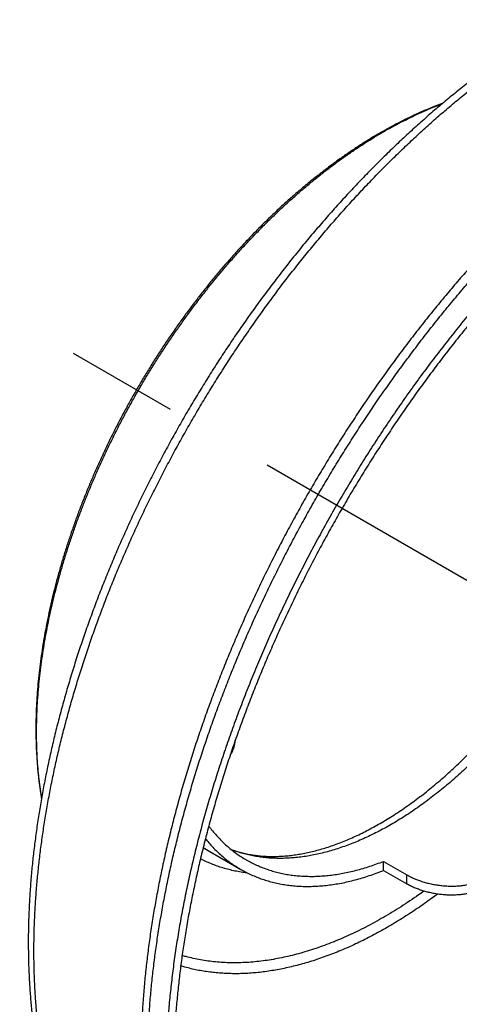
# Model space of a CAD drawing. Units: inches. Extents: x 0 to 22, y 0 to 17.
# Drawn here: x 19.7 to 20.1, y 7.1 to 8 of the extents above; entities that cross this region are included whole.
import ezdxf

# ---------------------------------------------------------------- set-up
doc = ezdxf.new("R2010")
doc.units = ezdxf.units.IN
doc.header["$LTSCALE"] = 1.21
doc.header["$MEASUREMENT"] = 0
doc.linetypes.add('CENTER', pattern=[0.6, 0.375, -0.075, 0.075, -0.075])
doc.layers.get('0').update_dxf_attribs({"linetype": 'CONTINUOUS'})
doc.layers.add('DEFAULT_1', color=7, linetype='CENTER')

msp = doc.modelspace()

# ---------------------------------------------------------------- linework, layer by layer
at = {"color": 7, "linetype": 'Continuous'}
for p, q in [((19.9011, 7.26034), (19.92894, 7.24426)), ((20.05654, 7.25146), (20.07742, 7.2394)), ((20.05654, 7.24332), (20.05654, 7.25146)), ((20.05654, 7.24332), (20.07742, 7.23127))]:
    msp.add_line(p, q, dxfattribs=at)
at = {"color": 9, "linetype": 'Continuous'}
msp.add_line((20.07742, 7.23127), (20.07742, 7.2394), dxfattribs=at)
msp.add_arc((19.95529, 7.3542), 0.10839, 236.41755, 239.99975, dxfattribs=at)
at = {"color": 7, "linetype": 'Continuous'}
for points, start_tangent, end_tangent in [([(20.21543, 8.00422), (20.20396, 7.99744), (20.1925, 7.99035), (20.18107, 7.98296), (20.16966, 7.97527), (20.15829, 7.96729), (20.14696, 7.95903), (20.13568, 7.95048), (20.12445, 7.94165), (20.11329, 7.93256), (20.10218, 7.92319), (20.09116, 7.91357), (20.08021, 7.90369), (20.06934, 7.89356), (20.05856, 7.88318), (20.04788, 7.87257), (20.0373, 7.86173), (20.02682, 7.85066), (20.01645, 7.83937), (20.00621, 7.82786), (19.99608, 7.81615), (19.98608, 7.80424), (19.97622, 7.79214), (19.96649, 7.77984), (19.95691, 7.76737), (19.94747, 7.75472), (19.93819, 7.7419), (19.92906, 7.72893), (19.9201, 7.7158), (19.91131, 7.70252), (19.90268, 7.68911), (19.89424, 7.67557), (19.88598, 7.6619), (19.8779, 7.64811), (19.87001, 7.63422), (19.86232, 7.62022), (19.85483, 7.60613), (19.84754, 7.59195), (19.84046, 7.57769), (19.83358, 7.56336), (19.82692, 7.54897), (19.82048, 7.53452), (19.81427, 7.52002), (19.80827, 7.50549), (19.80251, 7.49092), (19.79697, 7.47632), (19.79168, 7.46171), (19.78662, 7.44709), (19.7818, 7.43246), (19.77722, 7.41785), (19.77289, 7.40325), (19.76881, 7.38867), (19.76498, 7.37412), (19.7614, 7.3596), (19.75809, 7.34514), (19.75502, 7.33073), (19.75222, 7.31637), (19.74968, 7.30209), (19.74741, 7.28789), (19.74539, 7.27376), (19.74365, 7.25973), (19.74217, 7.2458), (19.74097, 7.23198), (19.74003, 7.21828), (19.73937, 7.20469), (19.73897, 7.19124), (19.73885, 7.17793), (19.73901, 7.16476), (19.73944, 7.15174), (19.74014, 7.13889), (19.74111, 7.12621), (19.74236, 7.1137), (19.74389, 7.10138), (19.74568, 7.08924), (19.74775, 7.07731), (19.75009, 7.06559), (19.7527, 7.05407), (19.75558, 7.04278), (19.75872, 7.03173), (19.76213, 7.0209), (19.7658, 7.01032), (19.76973, 7), (19.77391, 6.98992), (19.77835, 6.98011), (19.78303, 6.97057), (19.78796, 6.96131), (19.79313, 6.95232), (19.79853, 6.94362), (19.80416, 6.93521), (19.81003, 6.9271), (19.81611, 6.91928), (19.82241, 6.91176), (19.82893, 6.90454), (19.83565, 6.89763), (19.84258, 6.89102), (19.84971, 6.88472), (19.85704, 6.87874), (19.86456, 6.87306), (19.87227, 6.8677)], (-0.866027, -0.499998), (0.832049, -0.554702)), ([(20.35738, 7.96999), (20.34521, 7.9628), (20.33306, 7.9553), (20.32094, 7.94748), (20.30884, 7.93935), (20.29678, 7.93092), (20.28476, 7.9222), (20.27279, 7.91318), (20.26087, 7.90387), (20.24901, 7.89428), (20.23722, 7.88441), (20.2255, 7.87427), (20.21387, 7.86386), (20.20231, 7.85319), (20.19084, 7.84227), (20.17947, 7.83109), (20.16821, 7.81968), (20.15704, 7.80802), (20.146, 7.79614), (20.13507, 7.78403), (20.12426, 7.77171), (20.11358, 7.75917), (20.10304, 7.74642), (20.09264, 7.73348), (20.08238, 7.72035), (20.07228, 7.70703), (20.06232, 7.69354), (20.05253, 7.67987), (20.04291, 7.66604), (20.03345, 7.65205), (20.02418, 7.63792), (20.01508, 7.62364), (20.00616, 7.60923), (19.99744, 7.59469), (19.98891, 7.58004), (19.98057, 7.56527), (19.97244, 7.55039), (19.96452, 7.53542), (19.9568, 7.52036), (19.94931, 7.50522), (19.94203, 7.49001), (19.93497, 7.47473), (19.92814, 7.45939), (19.92154, 7.44401), (19.91517, 7.42858), (19.90904, 7.41312), (19.90315, 7.39763), (19.8975, 7.38213), (19.8921, 7.36661), (19.88695, 7.35109), (19.88205, 7.33558), (19.8774, 7.32008), (19.87302, 7.30461), (19.86889, 7.28916), (19.86502, 7.27375), (19.86142, 7.25839), (19.85809, 7.24308), (19.85502, 7.22783), (19.85223, 7.21265), (19.84971, 7.19755), (19.84746, 7.18254), (19.84549, 7.16761), (19.84379, 7.15279), (19.84238, 7.13808), (19.84124, 7.12348), (19.84038, 7.10901), (19.83981, 7.09467), (19.83952, 7.08047), (19.83951, 7.06641), (19.83978, 7.05252), (19.84034, 7.03878), (19.84118, 7.02522), (19.8423, 7.01183), (19.84371, 6.99863), (19.8454, 6.98562), (19.84738, 6.97282), (19.84963, 6.96022), (19.85217, 6.94784), (19.85498, 6.93569), (19.85807, 6.92376), (19.86143, 6.91208), (19.86507, 6.90064), (19.86898, 6.88945), (19.87316, 6.87852), (19.8776, 6.86786), (19.8823, 6.85747), (19.88726, 6.84736), (19.89247, 6.83754), (19.89793, 6.828), (19.90363, 6.81876), (19.90958, 6.80982), (19.91576, 6.80118), (19.92218, 6.79285), (19.92882, 6.78483), (19.93568, 6.77712), (19.94276, 6.76973), (19.95006, 6.76265), (19.95756, 6.7559), (19.96528, 6.74947), (19.9732, 6.74336), (19.98131, 6.73757), (19.98962, 6.73211), (19.99813, 6.72698)], (-0.866027, -0.499998), (0.86603, -0.499992)), ([(20.38365, 7.95953), (20.37053, 7.95176), (20.35742, 7.94362), (20.34433, 7.93511), (20.33126, 7.92624), (20.31823, 7.917), (20.30523, 7.90741), (20.29229, 7.89748), (20.2794, 7.8872), (20.26658, 7.87659), (20.25384, 7.86564), (20.24117, 7.85438), (20.2286, 7.8428), (20.21612, 7.83092), (20.20375, 7.81874), (20.19149, 7.80626), (20.17936, 7.7935), (20.16735, 7.78047), (20.15548, 7.76716), (20.14376, 7.7536), (20.13218, 7.73979), (20.12077, 7.72574), (20.10952, 7.71145), (20.09844, 7.69694), (20.08755, 7.68221), (20.07684, 7.66728), (20.06632, 7.65215), (20.05601, 7.63684), (20.0459, 7.62134), (20.036, 7.60569), (20.02633, 7.58987), (20.01688, 7.57391), (20.00766, 7.55781), (19.99868, 7.54158), (19.98995, 7.52524), (19.98146, 7.50879), (19.97322, 7.49224), (19.96525, 7.47561), (19.95754, 7.4589), (19.9501, 7.44213), (19.94293, 7.42531), (19.93604, 7.40844), (19.92943, 7.39154), (19.92311, 7.37461), (19.91708, 7.35768), (19.91135, 7.34074), (19.90591, 7.32382), (19.90078, 7.30692), (19.89595, 7.29004), (19.89143, 7.27321), (19.88722, 7.25644), (19.88332, 7.23972), (19.87974, 7.22308), (19.87648, 7.20653), (19.87354, 7.19007), (19.87092, 7.17371), (19.86862, 7.15747), (19.86665, 7.14136), (19.86501, 7.12538), (19.86369, 7.10955), (19.8627, 7.09387), (19.86204, 7.07836), (19.86171, 7.06303), (19.86171, 7.04788), (19.86204, 7.03293), (19.8627, 7.01818), (19.86369, 7.00365), (19.86501, 6.98933), (19.86665, 6.97526), (19.86862, 6.96142), (19.87092, 6.94783), (19.87354, 6.9345), (19.87648, 6.92143), (19.87974, 6.90865), (19.88332, 6.89614), (19.88722, 6.88393), (19.89143, 6.87201), (19.89595, 6.8604), (19.90078, 6.8491), (19.90591, 6.83813), (19.91135, 6.82748), (19.91708, 6.81717), (19.92311, 6.8072), (19.92943, 6.79757), (19.93604, 6.7883), (19.94293, 6.77938), (19.9501, 6.77084), (19.95754, 6.76266), (19.96525, 6.75485), (19.97322, 6.74743), (19.98146, 6.74039), (19.98995, 6.73374), (19.99868, 6.72749), (20.00766, 6.72163), (20.01456, 6.7175)], (-0.866027, -0.499998), (0.86603, -0.499993)), ([(20.38365, 7.95149), (20.37175, 7.94446), (20.35986, 7.93712), (20.34799, 7.92947), (20.33613, 7.92152), (20.3243, 7.91326), (20.3125, 7.90471), (20.30073, 7.89586), (20.28902, 7.88673), (20.27735, 7.87731), (20.26574, 7.86762), (20.25419, 7.85765), (20.24271, 7.84742), (20.23131, 7.83692), (20.21998, 7.82617), (20.20875, 7.81517), (20.1976, 7.80392), (20.18656, 7.79243), (20.17562, 7.78072), (20.16479, 7.76877), (20.15408, 7.75661), (20.1435, 7.74423), (20.13304, 7.73165), (20.12271, 7.71886), (20.11253, 7.70589), (20.10249, 7.69272), (20.09259, 7.67938), (20.08286, 7.66587), (20.07328, 7.65219), (20.06387, 7.63835), (20.05463, 7.62436), (20.04557, 7.61023), (20.03668, 7.59596), (20.02798, 7.58157), (20.01947, 7.56705), (20.01116, 7.55243), (20.00305, 7.5377), (19.99513, 7.52287), (19.98743, 7.50796), (19.97993, 7.49296), (19.97266, 7.47789), (19.9656, 7.46276), (19.95876, 7.44757), (19.95215, 7.43234), (19.94577, 7.41706), (19.93963, 7.40175), (19.93372, 7.38641), (19.92805, 7.37106), (19.92262, 7.3557), (19.91744, 7.34034), (19.91251, 7.32499), (19.90783, 7.30966), (19.90341, 7.29436), (19.89924, 7.27909), (19.89533, 7.26385), (19.89168, 7.24867), (19.88829, 7.23355), (19.88517, 7.21849), (19.88231, 7.20351), (19.87972, 7.18861), (19.8774, 7.17379), (19.87535, 7.15907), (19.87357, 7.14446), (19.87206, 7.12996), (19.87083, 7.11559), (19.86987, 7.10134), (19.86918, 7.08723), (19.86877, 7.07326), (19.86863, 7.05945), (19.86877, 7.04579), (19.86918, 7.0323), (19.86987, 7.01898), (19.87083, 7.00585), (19.87206, 6.9929), (19.87357, 6.98014), (19.87535, 6.96759), (19.8774, 6.95524), (19.87972, 6.9431), (19.88231, 6.93119), (19.88517, 6.9195), (19.88829, 6.90805), (19.89168, 6.89684), (19.89533, 6.88587), (19.89924, 6.87516), (19.90341, 6.8647), (19.90783, 6.8545), (19.91251, 6.84457), (19.91744, 6.83492), (19.92262, 6.82554), (19.92805, 6.81645), (19.93372, 6.80765), (19.93962, 6.79913), (19.94577, 6.79092), (19.95215, 6.78301), (19.95876, 6.7754), (19.9656, 6.7681), (19.97266, 6.76112), (19.97993, 6.75446), (19.98743, 6.74812), (19.99513, 6.7421), (20.00305, 6.73641), (20.01116, 6.73105), (20.01948, 6.72602)], (-0.866027, -0.499998), (0.86603, -0.499992)), ([(20.10962, 7.9295), (20.10183, 7.92651), (20.09382, 7.92319), (20.08579, 7.91963), (20.07776, 7.91583), (20.06972, 7.91178), (20.06168, 7.9075), (20.05366, 7.90298)], (-0.938151, -0.346226), (-0.866027, -0.499998)), ([(20.05366, 7.90298), (20.04538, 7.89808), (20.03713, 7.89294), (20.0289, 7.88755), (20.02069, 7.88194), (20.01252, 7.87609), (20.00438, 7.87002), (19.9963, 7.86372), (19.98826, 7.85722), (19.98028, 7.8505), (19.97237, 7.84358), (19.96451, 7.83646), (19.95673, 7.82914), (19.94902, 7.82163), (19.9414, 7.81394), (19.93385, 7.80606), (19.9264, 7.79802), (19.91904, 7.7898), (19.91178, 7.78142), (19.90462, 7.77289), (19.89757, 7.7642), (19.89063, 7.75536), (19.88381, 7.74639), (19.87711, 7.73728), (19.87053, 7.72804), (19.86408, 7.71868), (19.85777, 7.7092), (19.85159, 7.69961), (19.84555, 7.68992), (19.83966, 7.68013), (19.83391, 7.67025), (19.82832, 7.66028), (19.82288, 7.65024), (19.8176, 7.64012), (19.81249, 7.62994), (19.80754, 7.6197), (19.80276, 7.60941), (19.79815, 7.59907), (19.79372, 7.58869), (19.78946, 7.57828), (19.78539, 7.56784), (19.7815, 7.55738), (19.7778, 7.54692), (19.77429, 7.53644), (19.77097, 7.52597), (19.76784, 7.5155), (19.76492, 7.50505), (19.76219, 7.49462), (19.75966, 7.48421), (19.75734, 7.47384), (19.75522, 7.46351), (19.75331, 7.45324), (19.7516, 7.44301), (19.75011, 7.43284), (19.74883, 7.42275), (19.74776, 7.41273), (19.74691, 7.40278), (19.74628, 7.39293), (19.74586, 7.38318), (19.74565, 7.37352), (19.74567, 7.36397), (19.74591, 7.35454), (19.74636, 7.34523), (19.74704, 7.33605), (19.74793, 7.32701), (19.74905, 7.31811), (19.75038, 7.30936), (19.75066, 7.30775)], (-0.866027, -0.499998), (0.169251, -0.985573)), ([(20.05366, 7.28544), (20.05978, 7.28907), (20.06591, 7.2929), (20.07205, 7.29693), (20.07818, 7.30116), (20.08431, 7.30558), (20.09043, 7.31019), (20.09653, 7.31499), (20.10261, 7.31997), (20.10866, 7.32513), (20.11469, 7.33048), (20.12068, 7.33599), (20.12662, 7.34168), (20.13252, 7.34753), (20.13836, 7.35353), (20.14415, 7.3597), (20.14987, 7.36602), (20.15553, 7.37248), (20.16111, 7.37908), (20.16661, 7.38581), (20.17203, 7.39268), (20.17737, 7.39967), (20.18261, 7.40678), (20.18775, 7.414), (20.19279, 7.42132), (20.19773, 7.42875), (20.20255, 7.43627), (20.20726, 7.44388), (20.21186, 7.45157), (20.21633, 7.45933), (20.22067, 7.46716), (20.22488, 7.47506), (20.22896, 7.483), (20.23291, 7.491), (20.23671, 7.49904), (20.24037, 7.50711), (20.24389, 7.51521), (20.24726, 7.52333), (20.25047, 7.53146), (20.25353, 7.5396), (20.25643, 7.54775), (20.25918, 7.55588), (20.26176, 7.564), (20.26419, 7.57209), (20.26645, 7.58017), (20.26854, 7.5882), (20.27046, 7.59619), (20.27222, 7.60414), (20.27381, 7.61203), (20.27523, 7.61986), (20.27648, 7.62761), (20.27756, 7.6353), (20.27847, 7.6429), (20.2792, 7.65042), (20.27977, 7.65783), (20.28016, 7.66516), (20.28039, 7.67237), (20.28044, 7.67948), (20.28033, 7.68646), (20.28005, 7.69333), (20.2796, 7.70007), (20.27898, 7.70667), (20.27821, 7.71314), (20.27727, 7.71947), (20.27616, 7.72566), (20.2749, 7.7317), (20.27348, 7.73758), (20.2719, 7.74332), (20.27016, 7.74889), (20.26827, 7.7543), (20.26623, 7.75955), (20.26402, 7.76465), (20.26166, 7.76957), (20.25915, 7.77432), (20.25648, 7.7789), (20.25365, 7.78331), (20.25066, 7.78754), (20.24751, 7.79159), (20.2442, 7.79546), (20.24072, 7.79913), (20.23709, 7.80261), (20.23378, 7.80548)], (0.866027, 0.499998), (-0.770222, 0.637776)), ([(19.91958, 7.34675), (19.92011, 7.3475), (19.92078, 7.34857), (19.92139, 7.34971), (19.92194, 7.35093), (19.92244, 7.35222), (19.92287, 7.35358), (19.92325, 7.35501), (19.92357, 7.3565), (19.92384, 7.35806), (19.92404, 7.35967), (19.92406, 7.35983)], (0.604595, 0.796533), (0.102669, 0.994716)), ([(19.9003, 7.28307), (19.90124, 7.28183), (19.90455, 7.27766), (19.90801, 7.27369), (19.91162, 7.26991), (19.91536, 7.26634), (19.91924, 7.26297), (19.92325, 7.2598), (19.9274, 7.25684), (19.93167, 7.25409), (19.93386, 7.25279)], (0.595364, -0.803456), (0.86603, -0.499992)), ([(19.92014, 7.26223), (19.92376, 7.26097), (19.92845, 7.25957), (19.93321, 7.25839), (19.93806, 7.25744), (19.94297, 7.25672), (19.94796, 7.25621), (19.95302, 7.25591), (19.95814, 7.25582), (19.96333, 7.25595), (19.96858, 7.25628), (19.9739, 7.25681), (19.97927, 7.25755), (19.98471, 7.25849), (19.9902, 7.25964), (19.99575, 7.26098), (20.00136, 7.26253), (20.00701, 7.26428), (20.01271, 7.26623), (20.01846, 7.26838), (20.02425, 7.27073), (20.03007, 7.27328), (20.03593, 7.27602), (20.04181, 7.27896), (20.04772, 7.2821), (20.05366, 7.28544)], (0.93745, -0.34812), (0.866027, 0.499998)), ([(19.8973, 7.27164), (19.89851, 7.27016), (19.9021, 7.26602), (19.90584, 7.26208), (19.90972, 7.25836), (19.91375, 7.25485), (19.91792, 7.25155), (19.92223, 7.24847), (19.92667, 7.24561), (19.92894, 7.24426)], (0.625873, -0.779925), (0.86603, -0.499992)), ([(19.93386, 7.25279), (19.93607, 7.25155), (19.94059, 7.24922), (19.94523, 7.24711), (19.94998, 7.24522), (19.95485, 7.24354), (19.95981, 7.24209), (19.96489, 7.24085), (19.97006, 7.23984), (19.97532, 7.23906), (19.98067, 7.23849), (19.98611, 7.23815), (19.99164, 7.23803), (19.99724, 7.23814), (20.00291, 7.23847), (20.00865, 7.23903), (20.01446, 7.23981), (20.02033, 7.24081), (20.02626, 7.24204), (20.03223, 7.24348), (20.03825, 7.24515), (20.04431, 7.24704), (20.05041, 7.24914), (20.05654, 7.25146)], (0.86603, -0.499992), (0.930174, 0.36712)), ([(19.92894, 7.24426), (19.93124, 7.24297), (19.93594, 7.24056), (19.94076, 7.23837), (19.9457, 7.23641), (19.95075, 7.23467), (19.95592, 7.23317), (19.9612, 7.2319), (19.96657, 7.23086), (19.97205, 7.23006), (19.97762, 7.22949), (19.98328, 7.22915), (19.98902, 7.22905), (19.99485, 7.22918), (20.00075, 7.22955), (20.00673, 7.23015), (20.01277, 7.23099), (20.01888, 7.23206), (20.02504, 7.23336), (20.03126, 7.2349), (20.03752, 7.23666), (20.04382, 7.23866), (20.05016, 7.24088), (20.05654, 7.24332)], (0.86603, -0.499992), (0.928366, 0.371668)), ([(20.07742, 7.2394), (20.07901, 7.23852), (20.08066, 7.23766), (20.08238, 7.23684), (20.08416, 7.23605), (20.08599, 7.23529), (20.08788, 7.23457), (20.08982, 7.23389), (20.09181, 7.23325), (20.09383, 7.23265), (20.0959, 7.23209), (20.09801, 7.23158), (20.10014, 7.23112), (20.1023, 7.2307), (20.10448, 7.23034), (20.10668, 7.23003), (20.10889, 7.22977), (20.11111, 7.22957), (20.11333, 7.22943), (20.11554, 7.22935), (20.11775, 7.22932), (20.11995, 7.22936), (20.12213, 7.22946), (20.12429, 7.22961), (20.12643, 7.22983), (20.12853, 7.23012), (20.1306, 7.23046), (20.13263, 7.23086), (20.13461, 7.23133), (20.13655, 7.23186), (20.13844, 7.23245), (20.14028, 7.23309), (20.14206, 7.2338), (20.14377, 7.23456), (20.14543, 7.23537), (20.14702, 7.23624)], (0.86603, -0.499992), (0.866027, 0.499998)), ([(20.14702, 7.22821), (20.14543, 7.22734), (20.14377, 7.22652), (20.14205, 7.22576), (20.14028, 7.22505), (20.13844, 7.2244), (20.13655, 7.22381), (20.13461, 7.22328), (20.13262, 7.22282), (20.13059, 7.22241), (20.12853, 7.22206), (20.12642, 7.22178), (20.12429, 7.22155), (20.12213, 7.22139), (20.11995, 7.22129), (20.11775, 7.22125), (20.11554, 7.22127), (20.11333, 7.22135), (20.11111, 7.22149), (20.10889, 7.22168), (20.10668, 7.22193), (20.10448, 7.22224), (20.1023, 7.2226), (20.10014, 7.22301), (20.09801, 7.22347), (20.09591, 7.22398), (20.09384, 7.22453), (20.09181, 7.22513), (20.08982, 7.22577), (20.08788, 7.22645), (20.08599, 7.22716), (20.08416, 7.22792), (20.08238, 7.22871), (20.08066, 7.22953), (20.07901, 7.23038), (20.07742, 7.23127)], (-0.866027, -0.499998), (-0.86603, 0.499992))]:
    msp.add_spline(points, degree=3, dxfattribs=dict(at, start_tangent=start_tangent, end_tangent=end_tangent))
at = {"color": 9, "linetype": 'Continuous'}
for points, start_tangent, end_tangent in [([(19.87227, 6.8677), (19.86536, 6.87249), (19.85797, 6.87805), (19.85078, 6.88393), (19.8438, 6.89011), (19.83703, 6.8966), (19.83047, 6.90339), (19.82413, 6.91048), (19.81801, 6.91787), (19.81211, 6.92555), (19.80644, 6.93352), (19.80099, 6.94177), (19.79578, 6.9503), (19.79081, 6.95911), (19.78607, 6.96818), (19.78158, 6.97752), (19.77733, 6.98711), (19.77332, 6.99696), (19.76957, 7.00706), (19.76606, 7.0174), (19.7628, 7.02798), (19.7598, 7.03878), (19.75706, 7.04982), (19.75457, 7.06107), (19.75234, 7.07254), (19.75036, 7.08421), (19.74865, 7.09608), (19.74721, 7.10815), (19.74602, 7.1204), (19.74509, 7.13284), (19.74443, 7.14545), (19.74404, 7.15822), (19.74391, 7.17116), (19.74404, 7.18424), (19.74443, 7.19748), (19.74509, 7.21085), (19.74602, 7.22435), (19.74721, 7.23797), (19.74865, 7.25171), (19.75036, 7.26556), (19.75234, 7.27951), (19.75457, 7.29355), (19.75706, 7.30768), (19.7598, 7.32188), (19.7628, 7.33616), (19.76606, 7.35049), (19.76957, 7.36488), (19.77332, 7.37932), (19.77733, 7.39379), (19.78158, 7.4083), (19.78607, 7.42282), (19.79081, 7.43737), (19.79578, 7.45191), (19.80099, 7.46646), (19.80644, 7.48099), (19.81211, 7.49551), (19.81801, 7.51), (19.82413, 7.52446), (19.83047, 7.53888), (19.83703, 7.55324), (19.8438, 7.56755), (19.85078, 7.5818), (19.85797, 7.59597), (19.86536, 7.61006), (19.87294, 7.62406), (19.88072, 7.63796), (19.88869, 7.65177), (19.89684, 7.66545), (19.90518, 7.67903), (19.91368, 7.69247), (19.92236, 7.70578), (19.93121, 7.71895), (19.94022, 7.73196), (19.94938, 7.74483), (19.95869, 7.75753), (19.96815, 7.77006), (19.97775, 7.78241), (19.98749, 7.79459), (19.99736, 7.80657), (20.00735, 7.81835), (20.01746, 7.82993), (20.02768, 7.8413), (20.03802, 7.85246), (20.04845, 7.86339), (20.05898, 7.8741), (20.06961, 7.88457), (20.08032, 7.8948), (20.0911, 7.90479), (20.10197, 7.91453), (20.11289, 7.92401), (20.12388, 7.93322), (20.13493, 7.94218), (20.14602, 7.95086), (20.15716, 7.95926), (20.16834, 7.96739), (20.17954, 7.97523), (20.19077, 7.98278), (20.20202, 7.99003), (20.21328, 7.99699), (20.22454, 8.00365)], (-0.832049, 0.554703), (0.866027, 0.499998)), ([(19.99813, 6.72698), (19.99184, 6.73074), (19.98362, 6.73605), (19.9756, 6.74168), (19.96779, 6.74765), (19.96019, 6.75394), (19.95281, 6.76055), (19.94564, 6.76748), (19.93869, 6.77473), (19.93197, 6.78228), (19.92548, 6.79015), (19.91922, 6.79831), (19.91319, 6.80678), (19.90741, 6.81554), (19.90186, 6.82458), (19.89657, 6.83392), (19.89151, 6.84353), (19.88671, 6.85342), (19.88216, 6.86358), (19.87787, 6.874), (19.87383, 6.88468), (19.87006, 6.89562), (19.86654, 6.9068), (19.86329, 6.91822), (19.8603, 6.92988), (19.85758, 6.94177), (19.85513, 6.95388), (19.85294, 6.96621), (19.85103, 6.97875), (19.84939, 6.99149), (19.84802, 7.00443), (19.84692, 7.01756), (19.8461, 7.03088), (19.84555, 7.04437), (19.84528, 7.05802), (19.84528, 7.07185), (19.84555, 7.08582), (19.8461, 7.09995), (19.84692, 7.11421), (19.84802, 7.12861), (19.84939, 7.14313), (19.85103, 7.15777), (19.85294, 7.17251), (19.85513, 7.18736), (19.85758, 7.20231), (19.8603, 7.21734), (19.86329, 7.23245), (19.86654, 7.24763), (19.87006, 7.26287), (19.87383, 7.27816), (19.87787, 7.29351), (19.88216, 7.30889), (19.88671, 7.3243), (19.89151, 7.33973), (19.89657, 7.35518), (19.90186, 7.37063), (19.90741, 7.38608), (19.91319, 7.40152), (19.91922, 7.41694), (19.92548, 7.43233), (19.93197, 7.44769), (19.93869, 7.46301), (19.94564, 7.47828), (19.95281, 7.49348), (19.96019, 7.50862), (19.96779, 7.52369), (19.9756, 7.53867), (19.98362, 7.55356), (19.99184, 7.56836), (20.00025, 7.58305), (20.00886, 7.59762), (20.01766, 7.61207), (20.02664, 7.62639), (20.0358, 7.64058), (20.04513, 7.65462), (20.05463, 7.66851), (20.0643, 7.68224), (20.07413, 7.69581), (20.08411, 7.7092), (20.09424, 7.72241), (20.10451, 7.73543), (20.11492, 7.74826), (20.12547, 7.76089), (20.13614, 7.77331), (20.14693, 7.78552), (20.15784, 7.79751), (20.16886, 7.80927), (20.17998, 7.82079), (20.1912, 7.83208), (20.20251, 7.84313), (20.21391, 7.85392), (20.2254, 7.86445), (20.23695, 7.87473), (20.24858, 7.88474), (20.26026, 7.89447), (20.27201, 7.90393), (20.2838, 7.9131), (20.29563, 7.92199), (20.30751, 7.93058), (20.31942, 7.93888), (20.33135, 7.94687), (20.3433, 7.95456), (20.35526, 7.96194), (20.36722, 7.96901)], (-0.866029, 0.499993), (0.866027, 0.499998)), ([(20.05644, 7.90387), (20.06456, 7.90843), (20.07267, 7.91275), (20.08078, 7.91681), (20.08886, 7.92062), (20.09693, 7.92418), (20.10496, 7.92747), (20.10911, 7.92907)], (0.866027, 0.499998), (0.935285, 0.353895)), ([(19.75077, 7.30839), (19.75008, 7.3128), (19.74892, 7.3214), (19.74796, 7.33017), (19.74722, 7.33907), (19.74669, 7.34812), (19.74637, 7.35731), (19.74626, 7.36662), (19.74637, 7.37606), (19.74669, 7.38561), (19.74722, 7.39528), (19.74796, 7.40504), (19.74892, 7.4149), (19.75008, 7.42486), (19.75146, 7.43489), (19.75304, 7.445), (19.75484, 7.45518), (19.75683, 7.46542), (19.75904, 7.47572), (19.76145, 7.48607), (19.76406, 7.49645), (19.76687, 7.50687), (19.76988, 7.51732), (19.77308, 7.52778), (19.77648, 7.53826), (19.78007, 7.54874), (19.78385, 7.55922), (19.78782, 7.5697), (19.79197, 7.58015), (19.79631, 7.59058), (19.80082, 7.60098), (19.8055, 7.61135), (19.81036, 7.62166), (19.81539, 7.63193), (19.82058, 7.64214), (19.82594, 7.65228), (19.83145, 7.66235), (19.83711, 7.67233), (19.84293, 7.68223), (19.84889, 7.69204), (19.855, 7.70175), (19.86124, 7.71135), (19.86762, 7.72084), (19.87412, 7.7302), (19.88076, 7.73944), (19.88751, 7.74855), (19.89437, 7.75752), (19.90135, 7.76634), (19.90844, 7.77501), (19.91562, 7.78353), (19.92291, 7.79188), (19.93028, 7.80006), (19.93774, 7.80807), (19.94528, 7.8159), (19.9529, 7.82354), (19.96059, 7.831), (19.96835, 7.83825), (19.97616, 7.84531), (19.98403, 7.85216), (19.99195, 7.85881), (19.99992, 7.86523), (20.00792, 7.87144), (20.01595, 7.87743), (20.02402, 7.88318), (20.0321, 7.88871), (20.04021, 7.894), (20.04832, 7.89905), (20.05644, 7.90387)], (-0.161194, 0.986923), (0.866027, 0.499998)), ([(20.23427, 7.80529), (20.23762, 7.8025), (20.24144, 7.799), (20.24513, 7.79531), (20.24867, 7.79141), (20.25207, 7.78732), (20.25532, 7.78304), (20.25842, 7.77856), (20.26136, 7.7739), (20.26415, 7.76906), (20.26678, 7.76403), (20.26926, 7.75883), (20.27156, 7.75347), (20.27371, 7.74793), (20.27569, 7.74223), (20.2775, 7.73638), (20.27915, 7.73037), (20.28062, 7.72421), (20.28193, 7.71791), (20.28306, 7.71147), (20.28402, 7.70489), (20.28481, 7.69819), (20.28542, 7.69137), (20.28586, 7.68442), (20.28612, 7.67737), (20.28621, 7.67021), (20.28612, 7.66294), (20.28586, 7.65559), (20.28542, 7.64814), (20.28481, 7.6406), (20.28402, 7.63299), (20.28306, 7.62531), (20.28193, 7.61756), (20.28062, 7.60976), (20.27915, 7.6019), (20.2775, 7.59399), (20.27569, 7.58604), (20.27371, 7.57805), (20.27156, 7.57004), (20.26926, 7.562), (20.26678, 7.55395), (20.26415, 7.54589), (20.26136, 7.53783), (20.25842, 7.52976), (20.25532, 7.52171), (20.25207, 7.51367), (20.24867, 7.50566), (20.24513, 7.49767), (20.24144, 7.48972), (20.23762, 7.48181), (20.23366, 7.47395), (20.22956, 7.46614), (20.22533, 7.45838), (20.22098, 7.4507), (20.2165, 7.44308), (20.2119, 7.43555), (20.20718, 7.42809), (20.20235, 7.42073), (20.19741, 7.41346), (20.19237, 7.40629), (20.18723, 7.39923), (20.18198, 7.39228), (20.17665, 7.38545), (20.17122, 7.37874), (20.16571, 7.37216), (20.16012, 7.36571), (20.15446, 7.3594), (20.14872, 7.35324), (20.14292, 7.34722), (20.13705, 7.34135), (20.13113, 7.33565), (20.12515, 7.3301), (20.11912, 7.32472), (20.11305, 7.31951), (20.10694, 7.31448), (20.1008, 7.30963), (20.09463, 7.30496), (20.08843, 7.30047), (20.08221, 7.29617), (20.07598, 7.29207), (20.06974, 7.28816), (20.0635, 7.28446)], (0.780084, -0.625675), (-0.866027, -0.499998)), ([(20.0635, 7.28446), (20.05726, 7.28096), (20.05102, 7.27766), (20.04479, 7.27457), (20.03857, 7.27168), (20.03237, 7.26901), (20.0262, 7.26656), (20.02006, 7.26432), (20.01395, 7.2623), (20.00788, 7.2605), (20.00185, 7.25892), (19.99587, 7.25756), (19.98995, 7.25642), (19.98408, 7.25552), (19.97828, 7.25483), (19.97254, 7.25437), (19.96687, 7.25414), (19.96128, 7.25413), (19.95577, 7.25435), (19.95035, 7.2548), (19.94501, 7.25547), (19.93977, 7.25636), (19.93463, 7.25748), (19.92958, 7.25883), (19.92464, 7.2604), (19.92055, 7.2619)], (-0.866027, -0.499998), (-0.931899, 0.362717)), ([(19.93496, 7.24104), (19.93065, 7.2416), (19.92508, 7.24255), (19.91961, 7.24374), (19.91425, 7.24517), (19.90901, 7.24684), (19.90388, 7.24874), (19.89887, 7.25087), (19.89398, 7.25324), (19.89288, 7.25381)], (-0.993546, 0.113427), (-0.884177, 0.467151)), ([(20.0928, 7.22483), (20.08797, 7.2214), (20.08013, 7.21603), (20.07228, 7.2109), (20.06441, 7.206), (20.05654, 7.20133)], (-0.811983, -0.583682), (-0.866027, -0.499998)), ([(20.10485, 7.22218), (20.09995, 7.21856), (20.09332, 7.2138), (20.08667, 7.20919), (20.08, 7.20475), (20.07333, 7.20048), (20.06665, 7.19637), (20.05997, 7.19243)], (-0.800147, -0.599804), (-0.866027, -0.499998)), ([(20.05654, 7.20133), (20.04867, 7.19691), (20.0408, 7.19273), (20.03295, 7.18879), (20.02511, 7.18511), (20.01729, 7.18167), (20.00951, 7.17849), (20.00175, 7.17556), (19.99403, 7.1729), (19.98636, 7.17049), (19.97873, 7.16834), (19.97116, 7.16646), (19.96365, 7.16484), (19.9562, 7.16348), (19.94882, 7.1624), (19.94152, 7.16157), (19.9343, 7.16102), (19.92716, 7.16074), (19.92012, 7.16072), (19.91317, 7.16097), (19.90632, 7.16149), (19.89957, 7.16228), (19.89293, 7.16333), (19.88641, 7.16465), (19.88, 7.16624), (19.87646, 7.16725)], (-0.866027, -0.499998), (-0.958455, 0.285244)), ([(20.05997, 7.19243), (20.05329, 7.18865), (20.04661, 7.18505), (20.03994, 7.18162), (20.03327, 7.17837), (20.02662, 7.17529), (20.01999, 7.17239), (20.01338, 7.16967), (20.00678, 7.16713), (20.00022, 7.16477), (19.99368, 7.1626), (19.98718, 7.16061), (19.98071, 7.1588), (19.97427, 7.15718), (19.96788, 7.15574), (19.96154, 7.1545), (19.95524, 7.15344), (19.94899, 7.15256), (19.94279, 7.15188), (19.93666, 7.15139), (19.93058, 7.15109), (19.92456, 7.15097), (19.91861, 7.15105), (19.91273, 7.15131), (19.90692, 7.15176), (19.90118, 7.15241), (19.89552, 7.15324), (19.88994, 7.15426), (19.88444, 7.15547), (19.87902, 7.15686), (19.87521, 7.15797)], (-0.866027, -0.499998), (-0.956344, 0.292244))]:
    msp.add_spline(points, degree=3, dxfattribs=dict(at, start_tangent=start_tangent, end_tangent=end_tangent))
at = {"layer": 'DEFAULT_1', "color": 7, "linetype": 'CENTER'}
msp.add_line((20.34553, 7.3788), (19.36404, 7.94545), dxfattribs=at)

doc.saveas('drawing.dxf')
